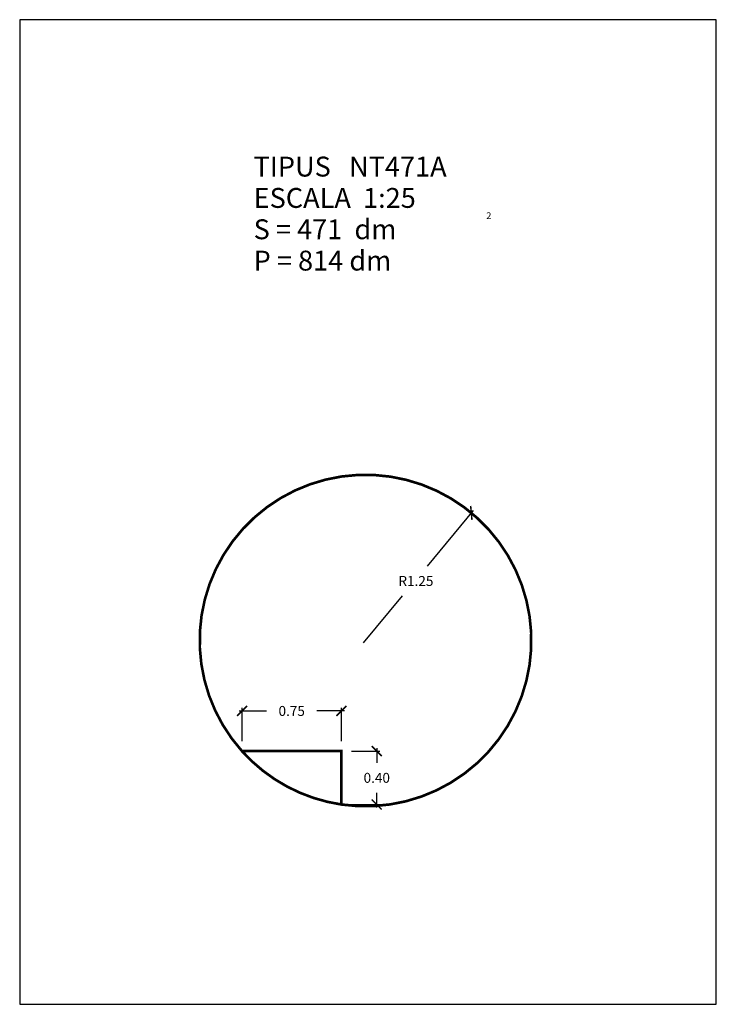
# Model space of a CAD drawing. Units: feet. Extents: x -33.47 to -28.22, y -27.29 to -19.86.
import ezdxf

# ---------------------------------------------------------------- set-up
doc = ezdxf.new("R2010")
doc.units = ezdxf.units.FT
doc.layers.get('0').update_dxf_attribs({"linetype": 'CONTINUOUS'})
doc.layers.get('Defpoints').update_dxf_attribs({"linetype": 'CONTINUOUS'})
doc.layers.add('GEOMETRIA', color=7, linetype='CONTINUOUS')
doc.styles.add('ROMANC', font='ROMANC', dxfattribs={"height": 0.2})
doc.styles.add('ROMANS', font='romans.shx')
doc.dimstyles.new('acota 1-25', dxfattribs={"dimscale": 0.075, "dimtxt": 1, "dimasz": 1, "dimexe": 0.3, "dimexo": 1, "dimgap": 1, "dimtad": 0, "dimtih": 1, "dimtoh": 1, "dimzin": 0, "dimdsep": 46, "dimtxsty": 'ROMANS', "dimblk": 'ARCHTICK', "dimcen": 1, "dimdle": 0.3, "dimclrt": 256, "dimazin": 0, "dimtfac": 1, "dimtofl": 0, "dimtmove": 2, "dimatfit": 3, "dimfxl": 1, "dimtolj": 1, "dimtzin": 0, "dimlwd": -1, "dimlwe": -1, "dimarcsym": 0})

# ---------------------------------------------------------------- blocks, each defined once
blk = doc.blocks.new('_ArchTick')
at = {"color": 0, "linetype": 'ByBlock', "const_width": 0.15}
blk.add_lwpolyline([(-0.5, -0.5), (0.5, 0.5)], dxfattribs=at)
blk = doc.blocks.new('*D54')
at = {"color": 0, "linetype": 'Continuous'}
for p, q in [((-31.8161, -25.0749), (-31.6084, -25.0749)), ((-31.7936, -25.3031), (-31.7936, -25.0524)), ((-31.0222, -25.0749), (-31.2298, -25.0749)), ((-31.0447, -25.3031), (-31.0447, -25.0524))]:
    blk.add_line(p, q, dxfattribs=at)
at = {"layer": 'Defpoints', "color": 0, "linetype": 'Continuous'}
for p in [(-31.0447, -25.0749), (-31.7936, -25.3781), (-31.0447, -25.3781)]:
    blk.add_point(p, dxfattribs=at)
at = {"color": 0, "linetype": 'Continuous', "xscale": 0.075, "yscale": 0.075, "zscale": 0.075, "rotation": 180}
blk.add_blockref('_ArchTick', (-31.7936, -25.0749), dxfattribs=at)
at = {"color": 0, "linetype": 'Continuous', "xscale": 0.075, "yscale": 0.075, "zscale": 0.075}
blk.add_blockref('_ArchTick', (-31.0447, -25.0749), dxfattribs=at)
at = {"linetype": 'Continuous', "insert": (-31.4191, -25.0749), "char_height": 0.075, "attachment_point": 5, "style": 'ROMANS'}
blk.add_mtext('\\A1;0.75', dxfattribs=at)
blk = doc.blocks.new('*D55')
at = {"color": 0, "linetype": 'Continuous'}
for p, q in [((-30.9697, -25.3781), (-30.7555, -25.3781)), ((-30.778, -25.3556), (-30.778, -25.4668)), ((-30.778, -25.8029), (-30.778, -25.6918)), ((-30.9697, -25.7804), (-30.7555, -25.7804))]:
    blk.add_line(p, q, dxfattribs=at)
at = {"layer": 'Defpoints', "color": 0, "linetype": 'Continuous'}
for p in [(-31.0447, -25.3781), (-31.0447, -25.7804), (-30.778, -25.7804)]:
    blk.add_point(p, dxfattribs=at)
at = {"color": 0, "linetype": 'Continuous', "xscale": 0.075, "yscale": 0.075, "zscale": 0.075}
for p, rotation in [((-30.778, -25.3781), 90), ((-30.778, -25.7804), 270)]:
    blk.add_blockref('_ArchTick', p, dxfattribs=dict(at, rotation=rotation))
at = {"linetype": 'Continuous', "insert": (-30.778, -25.5793), "char_height": 0.075, "attachment_point": 5, "style": 'ROMANS'}
blk.add_mtext('\\A1;0.40', dxfattribs=at)
blk = doc.blocks.new('*D56')
at = {"color": 0, "linetype": 'Continuous'}
for p, q in [((-30.0511, -23.5637), (-30.3978, -23.9823)), ((-30.8772, -24.561), (-30.5842, -24.2073))]:
    blk.add_line(p, q, dxfattribs=at)
at = {"layer": 'Defpoints', "color": 0, "linetype": 'Continuous'}
for p in [(-30.0655, -23.5811), (-30.8628, -24.5437)]:
    blk.add_point(p, dxfattribs=at)
at = {"color": 0, "linetype": 'Continuous', "xscale": 0.075, "yscale": 0.075, "zscale": 0.075, "rotation": 50.36349077769995}
blk.add_blockref('_ArchTick', (-30.0655, -23.5811), dxfattribs=at)
at = {"linetype": 'Continuous', "insert": (-30.4831, -24.0948), "char_height": 0.075, "attachment_point": 5, "style": 'ROMANS'}
blk.add_mtext('\\A1;R1.25', dxfattribs=at)

msp = doc.modelspace()

# ---------------------------------------------------------------- linework, layer by layer
at = {"color": 7, "linetype": 'Continuous', "flags": 128}
msp.add_lwpolyline([(-33.4691, -27.2871), (-28.2191, -27.2871), (-28.2191, -19.8621), (-33.4691, -19.8621)], close=True, dxfattribs=at)
at = {"layer": 'GEOMETRIA', "linetype": 'Continuous', "const_width": 0.02, "flags": 128}
msp.add_lwpolyline([(-31.7936, -25.3781), (-31.0447, -25.3781), (-31.0447, -25.7804, 5.705932)], format="xyb", close=True, dxfattribs=at)
msp.add_lwpolyline([(-31.7936, -25.3781, 0.175256), (-31.0447, -25.7804)], format="xyb", dxfattribs=at)

# ---------------------------------------------------------------- texts
at = {"color": 7, "linetype": 'Continuous', "style": 'ROMANC'}
for s, height, p in [('TIPUS   NT471A', 0.15, (-31.7062, -21.0449)), ('ESCALA  1:25', 0.15, (-31.7062, -21.2812)), ('S = 471  dm', 0.15, (-31.7062, -21.5176)), ('2', 0.05, (-29.9522, -21.3646)), ('P = 814 dm', 0.15, (-31.7062, -21.7539))]:
    msp.add_text(s, height=height, dxfattribs=at).set_placement(p)

# ---------------------------------------------------------------- dimensions: what is measured, and where the dimension line sits
at = {"linetype": 'Continuous'}
dim = msp.add_radius_dim(center=(-30.8628, -24.5437), mpoint=(-30.0655, -23.5811), dimstyle='acota 1-25', dxfattribs=at)
dim.commit()
dim.dimension.update_dxf_attribs({"geometry": '*D56', "text_midpoint": (-30.4831, -24.0948), "dimtype": 164})
dim = msp.add_linear_dim(base=(-31.0447, -25.0749), p1=(-31.7936, -25.3781), p2=(-31.0447, -25.3781), dimstyle='acota 1-25', dxfattribs=at)
dim.commit()
dim.dimension.update_dxf_attribs({"geometry": '*D54', "text_midpoint": (-31.4191, -25.0749)})
dim = msp.add_linear_dim(base=(-30.778, -25.7804), p1=(-31.0447, -25.3781), p2=(-31.0447, -25.7804), angle=90, dimstyle='acota 1-25', dxfattribs=at)
dim.commit()
dim.dimension.update_dxf_attribs({"geometry": '*D55', "text_midpoint": (-30.778, -25.5793)})

doc.saveas('drawing.dxf')
